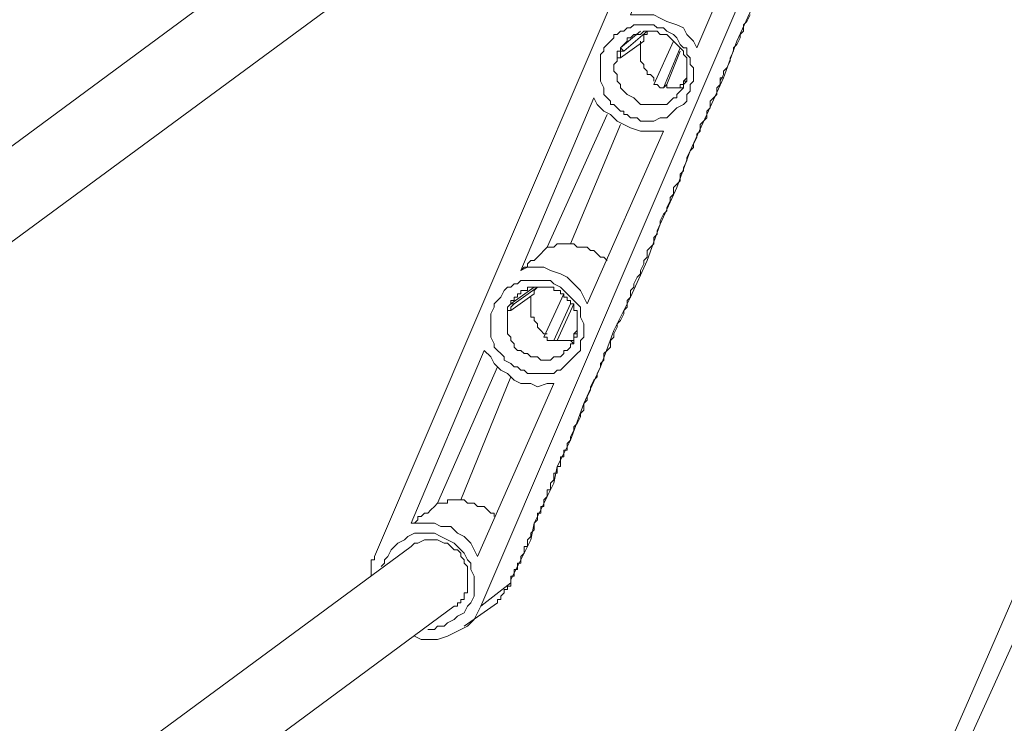
# Model space of a CAD drawing. Units: millimetres. Extents: x 6 to 417, y 27 to 286.
# Drawn here: x 65 to 95, y 177 to 199 of the extents above; entities that cross this region are included whole.
import ezdxf

# ---------------------------------------------------------------- set-up
doc = ezdxf.new("R2010")
doc.units = ezdxf.units.MM
doc.header["$MEASUREMENT"] = 0
doc.layers.add('Capa 1', color=7, linetype='Continuous')

msp = doc.modelspace()

# ---------------------------------------------------------------- linework, layer by layer
at = {"layer": 'Capa 1', "color": 7, "lineweight": 9, "true_color": 0xffffff}
for points in [[(128.124, 254.857), (123.151, 243.796), (118.28, 232.836), (113.308, 221.775), (108.437, 210.816), (103.566, 199.755), (98.796, 188.795), (94.027, 177.835), (89.258, 166.977), (84.488, 156.119), (79.82, 145.261)], [(90.374, 213.759), (61.655, 192.55)], [(59.829, 188.288), (91.795, 211.83)], [(92.505, 211.932), (79.211, 180.88)], [(75.964, 182.402), (87.127, 208.482)], [(86.619, 197.015), (87.025, 198.131), (87.532, 199.247), (88.04, 200.363), (88.547, 201.48), (89.055, 202.596), (89.562, 203.712), (89.968, 204.828), (90.475, 205.945), (90.983, 207.061), (91.49, 208.177)], [(86.518, 205.234), (88.547, 204.321), (85.807, 197.928), (85.706, 198.131), (85.503, 198.334), (85.401, 198.537), (85.198, 198.638), (84.894, 198.74), (84.691, 198.841), (84.488, 198.943), (84.184, 198.943), (83.981, 198.943), (83.778, 198.943), (86.518, 205.234)], [(82.966, 188.389), (82.966, 188.592), (83.067, 188.693), (83.169, 188.795), (83.169, 188.998), (83.27, 189.099), (83.27, 189.201), (83.372, 189.404), (83.372, 189.505), (83.473, 189.607), (83.575, 189.81), (83.575, 189.911), (83.676, 190.013), (83.676, 190.216), (83.778, 190.317), (83.778, 190.52), (83.879, 190.622), (83.879, 190.723), (83.981, 190.926), (84.082, 191.027), (84.082, 191.129), (84.184, 191.332), (84.184, 191.433), (84.285, 191.535), (84.285, 191.738), (84.387, 191.839), (84.488, 191.941), (84.488, 192.144), (84.59, 192.245), (84.59, 192.347), (84.691, 192.55), (84.691, 192.651), (84.793, 192.854), (84.894, 192.956), (84.894, 193.057), (84.995, 193.26), (84.995, 193.361), (85.097, 193.463), (85.097, 193.666), (85.198, 193.767), (85.3, 193.869), (85.3, 194.072), (85.401, 194.173), (85.401, 194.275), (85.503, 194.478), (85.503, 194.579), (85.604, 194.782), (85.706, 194.884), (85.706, 194.985), (85.807, 195.188), (85.807, 195.29), (85.909, 195.391), (85.909, 195.594), (86.01, 195.695), (86.112, 195.797), (86.112, 196), (86.213, 196.101), (86.213, 196.304), (86.315, 196.406), (86.416, 196.507), (86.416, 196.71), (86.518, 196.812), (86.518, 196.913), (86.619, 197.116), (86.619, 197.218), (86.721, 197.319), (86.822, 197.522), (86.822, 197.624), (86.924, 197.827), (86.924, 197.928), (87.025, 198.029), (87.126, 198.232), (87.126, 198.334), (87.228, 198.435), (87.228, 198.638), (87.329, 198.74), (87.431, 198.943)], [(85.604, 197.421), (85.604, 197.522), (85.604, 197.624), (85.503, 197.725), (85.503, 197.826), (85.503, 197.928), (85.401, 197.928), (85.3, 198.029), (85.198, 198.232), (85.097, 198.334), (84.894, 198.435), (84.793, 198.537), (84.59, 198.537), (84.488, 198.638), (84.285, 198.638), (84.082, 198.638), (83.981, 198.638), (83.879, 198.638), (83.778, 198.537), (83.676, 198.537), (83.575, 198.435), (83.473, 198.435), (83.372, 198.334), (83.27, 198.334), (83.27, 198.232), (83.169, 198.131), (83.067, 198.029), (82.966, 197.928), (82.966, 197.826), (82.864, 197.725), (82.864, 197.522), (82.864, 197.421), (82.864, 197.218), (82.864, 197.015), (82.864, 196.913), (82.966, 196.71), (82.966, 196.507), (83.067, 196.406), (83.169, 196.304), (83.169, 196.203), (83.27, 196.203), (83.372, 196.101), (83.473, 196), (83.575, 196), (83.575, 195.898), (83.676, 195.898), (83.778, 195.797), (83.879, 195.797), (83.981, 195.797), (84.082, 195.695), (84.184, 195.695), (84.285, 195.695), (84.387, 195.695), (84.488, 195.695), (84.691, 195.797), (84.894, 195.797), (84.995, 195.898), (85.097, 196)], [(84.082, 198.435), (83.473, 197.928), (83.575, 197.826), (84.285, 198.435)], [(83.473, 197.928), (83.575, 198.029), (83.676, 198.131), (83.676, 198.232), (83.778, 198.232), (83.879, 198.334), (83.981, 198.334), (84.082, 198.334), (84.184, 198.435), (84.285, 198.435), (84.387, 198.435), (84.488, 198.435), (84.59, 198.435), (84.691, 198.334), (84.894, 198.334), (84.995, 198.232), (85.097, 198.131), (85.198, 198.029), (85.3, 197.928), (85.401, 197.826), (85.401, 197.725), (85.503, 197.624), (85.503, 197.522), (85.503, 197.421), (85.503, 197.319), (85.503, 197.218), (85.503, 197.116), (85.503, 196.913)], [(84.184, 198.131), (84.184, 198.232), (84.184, 198.334), (84.285, 198.334), (84.285, 198.435)], [(83.575, 197.827), (83.473, 197.827), (83.473, 197.725), (83.473, 197.624), (84.184, 198.131)], [(84.488, 196.913), (84.488, 197.015), (84.387, 197.116), (84.285, 197.116), (84.285, 197.218), (84.184, 197.319), (84.184, 197.421), (84.082, 197.522), (84.082, 197.624), (84.082, 197.725), (84.082, 197.826), (84.082, 197.928), (84.082, 198.029), (84.082, 198.131)], [(84.488, 196.812), (85.097, 198.131)], [(103.464, 198.131), (102.45, 195.898), (101.536, 193.564), (100.522, 191.332), (99.507, 189.099), (98.593, 186.867), (97.579, 184.634), (96.564, 182.402), (95.651, 180.169), (94.636, 177.937), (93.621, 175.704)], [(83.473, 197.928), (83.473, 197.826), (83.372, 197.826), (83.372, 197.725), (83.372, 197.624)], [(85.3, 197.928), (84.793, 196.71)], [(84.894, 196.812), (85.3, 197.827)], [(85.401, 196.71), (85.3, 196.609), (85.198, 196.507), (85.198, 196.406), (85.097, 196.406), (84.995, 196.304), (84.894, 196.203), (84.691, 196.203), (84.59, 196.203), (84.488, 196.203), (84.285, 196.203), (84.082, 196.203), (83.981, 196.304), (83.879, 196.406), (83.676, 196.507), (83.575, 196.609), (83.473, 196.71), (83.473, 196.812), (83.372, 196.913), (83.372, 197.116), (83.27, 197.218), (83.27, 197.319), (83.27, 197.421), (83.372, 197.522), (83.372, 197.624)], [(83.473, 197.624), (83.372, 197.624)], [(85.097, 196), (85.198, 196.101), (85.401, 196.203), (85.503, 196.304), (85.503, 196.507), (85.604, 196.609), (85.604, 196.71), (85.604, 196.812), (85.706, 196.913), (85.706, 197.015), (85.706, 197.116), (85.706, 197.218), (85.706, 197.319), (85.604, 197.421)], [(81.951, 185.954), (82.357, 187.07), (82.864, 188.186), (83.27, 189.302), (83.778, 190.317), (84.285, 191.433), (84.691, 192.55), (85.198, 193.666), (85.604, 194.782), (86.112, 195.898), (86.619, 197.015)], [(85.3, 196.71), (85.3, 196.71), (85.3, 196.812), (85.401, 196.812), (85.401, 196.913), (85.503, 197.015)], [(86.518, 196.913), (86.518, 196.913), (86.518, 197.015), (86.619, 197.015)], [(84.488, 196.812), (84.488, 196.812), (84.59, 196.812), (84.691, 196.71), (84.793, 196.71), (84.894, 196.812)], [(85.3, 196.71), (85.3, 196.71), (85.198, 196.71), (85.097, 196.71), (84.995, 196.71), (84.894, 196.71), (84.894, 196.812)], [(85.401, 196.71), (85.3, 196.71)], [(85.401, 196.913), (85.503, 196.913)], [(85.401, 196.71), (85.401, 196.71), (85.401, 196.812), (85.503, 196.913)], [(82.459, 190.114), (82.357, 190.317), (82.256, 190.52), (82.053, 190.723), (81.85, 190.926), (81.647, 191.027), (81.342, 191.129), (81.139, 191.23), (80.835, 191.23), (80.632, 191.23), (80.429, 191.129), (82.661, 196.406), (82.763, 196.203), (82.966, 196), (83.169, 195.898), (83.372, 195.695), (83.575, 195.594), (83.778, 195.493), (84.082, 195.391), (84.285, 195.391), (84.488, 195.391), (84.793, 195.391), (82.459, 190.114)], [(83.067, 195.898), (81.241, 191.839)], [(81.951, 191.941), (83.473, 195.594)], [(81.241, 191.839), (81.139, 191.738), (81.038, 191.636)], [(81.951, 191.941), (81.85, 191.941), (81.748, 191.941), (81.647, 191.941), (81.545, 191.941), (81.444, 191.839), (81.342, 191.839), (81.241, 191.839)], [(83.067, 191.433), (82.966, 191.535), (82.864, 191.535), (82.763, 191.636), (82.661, 191.738), (82.56, 191.738), (82.459, 191.839), (82.256, 191.839), (82.154, 191.839), (82.053, 191.941), (81.951, 191.941)], [(81.038, 191.636), (80.936, 191.535), (80.835, 191.433), (80.733, 191.433), (80.632, 191.332), (80.632, 191.23), (80.53, 191.23), (80.429, 191.129)], [(81.444, 190.723), (81.647, 190.622), (81.748, 190.52), (81.85, 190.419), (81.951, 190.317), (82.053, 190.216), (82.154, 190.114), (82.256, 190.013), (82.256, 189.81), (82.256, 189.708), (82.357, 189.505), (82.357, 189.404), (82.357, 189.201), (82.357, 189.099), (82.256, 188.998), (82.256, 188.896), (82.256, 188.693), (82.154, 188.592), (82.053, 188.491), (81.951, 188.389), (81.85, 188.288), (81.748, 188.186), (81.647, 188.085), (81.545, 188.085), (81.444, 187.983), (81.241, 187.983), (81.139, 187.983), (80.936, 187.983), (80.835, 187.983), (80.632, 187.983), (80.53, 188.085), (80.429, 188.085), (80.327, 188.186), (80.226, 188.186), (80.124, 188.288), (79.922, 188.389), (79.922, 188.491), (79.82, 188.592), (79.719, 188.693), (79.617, 188.795), (79.617, 188.896), (79.516, 189.099), (79.516, 189.201), (79.516, 189.404), (79.516, 189.505), (79.516, 189.708), (79.516, 189.81), (79.617, 190.013), (79.617, 190.114), (79.719, 190.216), (79.82, 190.317), (79.922, 190.52), (80.023, 190.622), (80.124, 190.622), (80.226, 190.723), (80.327, 190.723), (80.429, 190.825), (80.53, 190.825), (80.632, 190.825), (80.733, 190.825), (80.936, 190.825), (81.038, 190.825), (81.241, 190.825), (81.342, 190.825), (81.444, 190.723)], [(80.125, 190.114), (80.125, 190.216), (80.226, 190.216), (80.226, 190.317), (80.327, 190.317), (80.327, 190.419), (80.429, 190.419), (80.429, 190.52), (80.53, 190.52), (80.632, 190.52), (80.632, 190.622), (80.733, 190.622), (80.835, 190.622), (80.936, 190.622), (81.038, 190.622), (81.139, 190.622), (81.241, 190.622), (81.342, 190.622), (81.444, 190.622), (81.444, 190.52), (81.545, 190.52), (81.647, 190.52), (81.647, 190.419), (81.748, 190.419), (81.748, 190.317), (81.85, 190.317), (81.85, 190.216), (81.951, 190.216), (81.951, 190.114), (82.053, 190.114), (82.053, 190.013), (82.053, 189.911), (82.154, 189.911), (82.154, 189.81), (82.154, 189.708), (82.154, 189.607), (82.154, 189.505), (82.154, 189.404), (82.154, 189.302)], [(80.835, 190.622), (80.125, 190.114)], [(80.226, 190.114), (80.936, 190.622)], [(80.835, 190.419), (80.835, 190.419), (80.835, 190.52), (80.936, 190.622)], [(80.125, 189.911), (80.835, 190.419)], [(81.241, 189.201), (81.139, 189.201), (81.038, 189.302), (80.936, 189.404), (80.936, 189.505), (80.835, 189.607), (80.835, 189.708), (80.733, 189.708), (80.733, 189.81), (80.733, 189.911), (80.733, 190.013), (80.733, 190.114), (80.733, 190.216), (80.733, 190.317)], [(81.139, 189.099), (81.748, 190.419)], [(82.154, 189.302), (82.154, 189.201), (82.154, 189.099), (82.053, 189.099), (82.053, 188.998), (82.053, 188.896), (81.951, 188.896), (81.951, 188.795), (81.85, 188.693), (81.748, 188.693), (81.748, 188.592), (81.647, 188.49), (81.545, 188.49), (81.444, 188.49), (81.342, 188.389), (81.241, 188.389), (81.139, 188.389), (81.038, 188.389), (80.936, 188.49), (80.835, 188.49), (80.733, 188.49), (80.632, 188.592), (80.53, 188.592), (80.429, 188.693), (80.327, 188.693), (80.226, 188.795), (80.226, 188.896), (80.125, 188.998), (80.125, 189.099), (80.023, 189.201), (80.023, 189.302), (80.023, 189.404), (80.023, 189.505), (80.023, 189.607), (80.023, 189.81), (80.023, 189.911), (80.023, 190.013), (80.125, 190.114)], [(80.226, 190.114), (80.226, 190.114), (80.124, 190.013), (80.124, 189.911)], [(80.125, 190.114), (80.226, 190.114)], [(81.951, 190.114), (81.444, 188.998), (81.545, 188.998), (82.053, 190.114)], [(80.125, 189.911), (80.023, 189.911)], [(81.139, 189.099), (81.139, 189.099), (81.241, 189.099), (81.241, 188.998), (81.342, 188.998), (81.444, 188.998)], [(81.951, 188.998), (81.951, 188.998), (82.053, 188.998), (82.053, 189.099), (82.053, 189.201)], [(82.154, 189.302), (82.053, 189.201)], [(82.053, 189.201), (82.154, 189.201)], [(81.951, 188.998), (81.951, 188.998), (81.85, 188.998), (81.748, 188.998), (81.647, 188.998), (81.545, 188.998)], [(82.053, 188.896), (81.951, 188.998)], [(79.313, 188.693), (79.516, 188.491), (79.617, 188.288), (79.82, 188.085), (80.023, 187.983), (80.226, 187.78), (80.429, 187.679), (80.733, 187.679), (80.936, 187.577), (81.241, 187.679), (81.444, 187.679), (79.11, 182.402), (79.008, 182.605), (78.907, 182.808), (78.704, 183.011), (78.501, 183.112), (78.298, 183.315), (77.993, 183.315), (77.791, 183.417), (77.588, 183.417), (77.283, 183.417), (77.08, 183.417), (79.313, 188.693)], [(80.125, 181.59), (80.125, 181.691), (80.125, 181.793), (80.226, 181.793), (80.226, 181.894), (80.226, 181.996), (80.327, 181.996), (80.327, 182.097), (80.327, 182.199), (80.429, 182.199), (80.429, 182.3), (80.429, 182.402), (80.53, 182.503), (80.53, 182.605), (80.53, 182.706), (80.632, 182.706), (80.632, 182.808), (80.632, 182.909), (80.733, 183.011), (80.733, 183.112), (80.835, 183.214), (80.835, 183.315), (80.835, 183.417), (80.936, 183.518), (80.936, 183.62), (80.936, 183.721), (81.038, 183.721), (81.038, 183.823), (81.038, 183.924), (81.139, 183.924), (81.139, 184.026), (81.139, 184.127), (81.241, 184.228), (81.241, 184.33), (81.241, 184.431), (81.342, 184.431), (81.342, 184.533), (81.342, 184.634), (81.444, 184.736), (81.444, 184.837), (81.444, 184.939), (81.545, 184.939), (81.545, 185.04), (81.545, 185.142), (81.647, 185.142), (81.647, 185.243), (81.647, 185.345), (81.647, 185.446), (81.748, 185.446), (81.748, 185.548), (81.748, 185.649), (81.85, 185.649), (81.85, 185.751), (81.85, 185.852), (81.951, 185.954), (81.951, 186.055), (82.053, 186.258), (82.053, 186.359), (82.154, 186.461), (82.256, 186.664), (82.256, 186.765), (82.357, 186.867), (82.357, 187.07), (82.459, 187.171), (82.459, 187.273), (82.56, 187.476), (82.56, 187.577), (82.661, 187.78), (82.763, 187.882), (82.763, 187.983), (82.864, 188.186), (82.864, 188.288), (82.966, 188.389)], [(79.719, 188.186), (77.892, 184.026)], [(78.602, 184.127), (80.125, 187.882)], [(80.125, 181.691), (80.327, 182.097), (80.53, 182.503), (80.733, 182.909), (80.835, 183.417), (81.038, 183.823), (81.241, 184.228), (81.444, 184.634), (81.545, 185.142), (81.748, 185.548), (81.951, 185.954)], [(81.951, 185.954), (81.951, 185.954)], [(77.892, 184.026), (77.791, 183.924), (77.689, 183.823), (77.588, 183.721), (77.486, 183.721), (77.385, 183.62), (77.283, 183.62), (77.283, 183.518), (77.182, 183.417), (77.08, 183.417)], [(78.602, 184.127), (78.501, 184.127), (78.399, 184.127), (78.298, 184.127), (78.196, 184.127), (78.196, 184.026), (78.095, 184.026), (77.993, 184.026), (77.892, 184.026)], [(79.617, 183.62), (79.617, 183.721), (79.516, 183.721), (79.414, 183.823), (79.313, 183.924), (79.11, 183.924), (79.008, 184.026), (78.907, 184.026), (78.805, 184.026), (78.704, 184.127), (78.602, 184.127)], [(76.268, 182.3), (76.37, 182.402), (76.471, 182.605), (76.573, 182.706), (76.674, 182.808), (76.877, 182.909), (76.979, 183.011), (77.182, 183.112), (77.385, 183.112), (77.588, 183.112), (77.791, 183.112), (77.993, 183.011), (78.196, 182.909), (78.399, 182.808), (78.501, 182.706), (78.602, 182.605), (78.704, 182.503), (78.805, 182.3), (78.907, 182.199), (78.907, 181.996), (79.008, 181.793), (79.008, 181.59), (79.008, 181.387), (79.008, 181.184), (78.907, 180.981), (78.805, 180.88), (78.704, 180.677), (78.501, 180.575), (78.399, 180.474), (78.196, 180.372), (78.095, 180.271), (77.892, 180.271), (77.791, 180.169), (77.588, 180.169)], [(77.08, 182.706), (77.182, 182.808), (77.283, 182.808), (77.486, 182.909), (77.588, 182.909), (77.791, 182.909), (77.892, 182.909), (78.095, 182.808), (78.196, 182.808), (78.298, 182.706), (78.399, 182.605), (78.501, 182.605), (78.602, 182.503), (78.602, 182.402), (78.704, 182.3), (78.704, 182.199), (78.805, 182.097), (78.805, 181.996), (78.805, 181.894), (78.805, 181.793), (78.805, 181.691), (78.805, 181.59), (78.805, 181.387)], [(77.08, 182.706), (53.131, 165.049)], [(75.964, 182.402), (75.964, 182.402), (75.964, 182.3), (75.862, 182.3), (75.862, 182.199), (75.862, 182.097), (75.862, 181.996), (75.862, 181.894), (75.862, 181.793)], [(76.167, 182.097), (76.167, 182.097), (76.268, 182.199), (76.268, 182.3)], [(79.211, 180.88), (80.124, 181.59)], [(80.125, 181.59), (80.125, 181.59), (80.125, 181.489), (80.023, 181.489), (80.023, 181.387), (79.922, 181.387), (79.922, 181.286), (79.82, 181.184), (79.82, 181.083), (79.719, 181.083), (79.719, 180.981)], [(80.125, 181.59), (80.125, 181.59), (80.125, 181.691)], [(78.704, 181.184), (78.704, 181.184), (78.704, 181.286), (78.805, 181.286), (78.805, 181.387)], [(78.704, 181.184), (78.704, 181.184), (78.704, 181.083), (78.602, 181.083), (78.602, 180.981), (78.501, 180.981), (78.501, 180.88), (78.399, 180.88)], [(52.725, 161.903), (78.399, 180.88)], [(78.704, 180.271), (79.719, 180.981)], [(79.11, 180.677), (79.211, 180.88)], [(77.182, 179.966), (77.385, 179.865), (77.689, 179.865), (77.892, 179.865), (78.196, 179.966), (78.399, 180.068), (78.602, 180.169), (78.805, 180.271), (79.008, 180.474), (79.11, 180.677)]]:
    msp.add_lwpolyline(points, dxfattribs=at)

doc.saveas('drawing.dxf')
